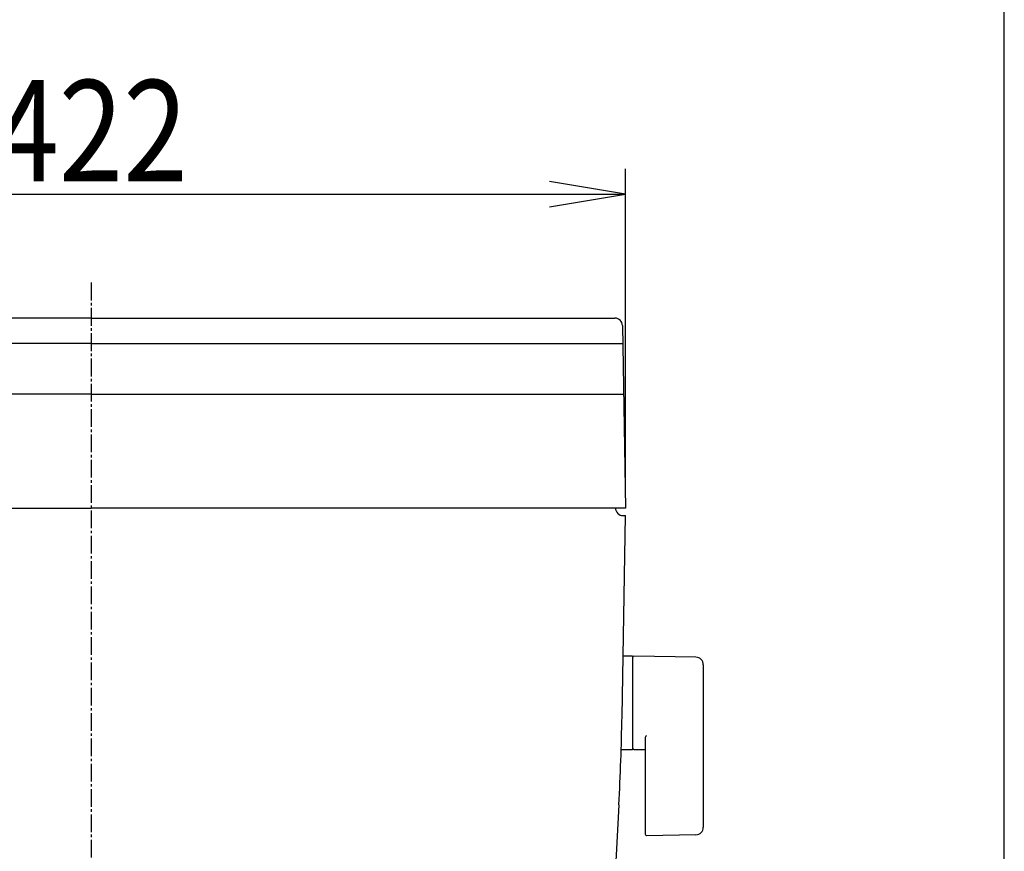
# Model space of a CAD drawing. Extents: x 0 to 2000, y 115 to 2915.
# Drawn here: x 1611 to 2000, y 1250 to 1579 of the extents above; entities that cross this region are included whole.
import ezdxf
from ezdxf.enums import TextEntityAlignment as Align

# ---------------------------------------------------------------- set-up
doc = ezdxf.new("R2010")
doc.units = 0
doc.header["$MEASUREMENT"] = 0
doc.linetypes.add('EXLTYPE3', pattern=[10, 7, -1, 1, -1])
doc.layers.get('0').update_dxf_attribs({"linetype": 'CONTINUOUS'})
for name, color, linetype in [('タンク', 7, 'CONTINUOUS'), ('便器', 7, 'CONTINUOUS'), ('寸法', 7, 'CONTINUOUS'), ('枠', 7, 'CONTINUOUS')]:
    doc.layers.add(name, color=color, linetype=linetype)
doc.styles.add('EXCADDIM2', font='monotxt', dxfattribs={"width": 0.84, "bigfont": 'extfont'})
doc.styles.add('EXCADSTD', font='monotxt', dxfattribs={"bigfont": 'extfont'})
doc.styles.get("Standard").update_dxf_attribs({"font": 'monotxt', "bigfont": 'extfont'})
doc.dimstyles.get("Standard").update_dxf_attribs({"dimtxt": 0.18, "dimasz": 0.18, "dimexe": 0.18, "dimexo": 0.0625, "dimgap": 0.09, "dimtad": 0, "dimtih": 1, "dimtoh": 1, "dimdec": 4, "dimzin": 0, "dimtxsty": 'STANDARD', "dimcen": 0.09, "dimazin": 3, "dimtfac": 1, "dimtdec": 4, "dimtmove": 0, "dimatfit": 3, "dimtolj": 1, "dimtzin": 0})

# ---------------------------------------------------------------- blocks, each defined once
blk = doc.blocks.new('*D30')
at = {"layer": '寸法', "color": 3, "linetype": 'CONTINUOUS'}
for p, q in [((1428.555162, 1393.000004), (1428.555162, 1520.000004)), ((1850.555162, 1393.000004), (1850.555162, 1520.000004)), ((1458.555162, 1515.000004), (1428.555162, 1510.000004)), ((1850.555162, 1510.000004), (1820.555162, 1515.000004)), ((1428.555162, 1510.000004), (1850.555162, 1510.000004)), ((1428.555162, 1510.000004), (1458.555162, 1505.000004)), ((1820.555162, 1505.000004), (1850.555162, 1510.000004))]:
    blk.add_line(p, q, dxfattribs=at)
at = {"layer": '寸法', "color": 2, "linetype": 'CONTINUOUS', "style": 'EXCADSTD', "width": 0.84}
blk.add_text('422', height=40, rotation=360, dxfattribs=at).set_placement((1639.555162, 1515.000004), align=Align.CENTER)
blk = doc.blocks.new('_EX_NORM')
at = {"color": 0, "linetype": 'CONTINUOUS'}
for q in [(-1, 0.166667), (-1, 0), (-1, -0.166667)]:
    blk.add_line((0, 0), q, dxfattribs=at)

msp = doc.modelspace()

# ---------------------------------------------------------------- linework, layer by layer
at = {"layer": 'タンク', "color": 7, "linetype": 'CONTINUOUS'}
for p, q in [((1639.555162, 1461.000004), (1432.812384, 1461.000004)), ((1639.555162, 1461.000004), (1846.29794, 1461.000004)), ((1849.297483, 1458.052361), (1850.555162, 1386.000004)), ((1639.555162, 1451.000004), (1429.689741, 1451.000004)), ((1639.555162, 1451.000004), (1849.420583, 1451.000004)), ((1639.555162, 1431.000004), (1429.34064, 1431.000004)), ((1639.555162, 1431.000004), (1849.769684, 1431.000004)), ((1428.555162, 1386.000004), (1639.555162, 1386.000004)), ((1850.555162, 1386.000004), (1639.555162, 1386.000004)), ((1849.118324, 1303.683635), (1850.502797, 1383.000004)), ((1849.555162, 1383.000004), (1850.502797, 1383.000004)), ((1847.900164, 1268.800085), (1838.745472, 1094.118155))]:
    msp.add_line(p, q, dxfattribs=at)
for centre, radius, start, end in [((1846.29794, 1458.000004), 3, 1, 90), ((1642.255162, -2558.999996), 4011.704507, 90.038562, 90.038639), ((1636.855162, -2558.999996), 4011.704507, 89.961361, 89.961438), ((1636.855162, -2558.999996), 4011.704507, 89.961361, 89.961438), ((1849.555162, 1386.000004), 3, 180, 270), ((849.270629, 1321.136041), 1000, 357, 359)]:
    msp.add_arc(centre, radius, start, end, dxfattribs=at)
at = {"layer": '便器', "color": 1, "linetype": 'EXLTYPE3'}
msp.add_line((1639.555162, 1475), (1639.555162, 544), dxfattribs=at)
at = {"layer": '便器', "color": 6, "linetype": 'CONTINUOUS'}
for p, q in [((1853.211121, 1327.49993), (1849.269012, 1327.49993)), ((1853.211121, 1327.49993), (1853.211121, 1290.49993)), ((1853.211121, 1326.583415), (1853.211121, 1291.598927)), ((1878.265856, 1327.053676), (1853.811121, 1327.49993)), ((1881.211121, 1324.054175), (1881.211121, 1259.945685)), ((1858.211121, 1295.07728), (1858.211121, 1257.507686)), ((1853.211121, 1290.49993), (1849.016318, 1290.49993)), ((1853.811121, 1290.682412), (1858.211121, 1290.60212)), ((1878.265856, 1256.946184), (1858.811121, 1256.591171))]:
    msp.add_line(p, q, dxfattribs=at)
for centre, radius, start, end in [((1854.211121, 1326.583415), 1, 113.578178, 180), ((1878.211121, 1324.054175), 3, 0, 88.954573), ((1859.211121, 1295.07728), 1, 113.578178, 180), ((1854.211121, 1291.598927), 1, 180, 246.421822), ((1878.211121, 1259.945685), 3, 271.045427, 0), ((1859.211121, 1257.507686), 1, 180, 246.421822)]:
    msp.add_arc(centre, radius, start, end, dxfattribs=at)
at = {"layer": '枠', "color": 7, "linetype": 'CONTINUOUS'}
msp.add_line((2000, 115), (2000, 2915), dxfattribs=at)

# ---------------------------------------------------------------- dimensions: what is measured, and where the dimension line sits
at = {"layer": '寸法', "color": 3, "linetype": 'CONTINUOUS'}
dim = msp.add_linear_dim(base=(1850.555162, 1510.000004), p1=(1428.555162, 1386.000004), p2=(1850.555162, 1386.000004), dimstyle='STANDARD', override={"dimtxt": 40, "dimasz": 30, "dimexe": 10, "dimexo": 7, "dimgap": 5, "dimtad": 1, "dimjust": 0, "dimtih": 0, "dimtoh": 0, "dimdec": 1, "dimzin": 8, "dimtxsty": 'EXCADDIM2', "dimblk1": '_EX_NORM', "dimblk2": '_EX_NORM', "dimsah": 1, "dimse1": 0, "dimse2": 0, "dimclrd": 3, "dimclre": 3, "dimclrt": 2, "dimtmove": 2}, dxfattribs=at)
dim.commit()
dim.dimension.update_dxf_attribs({"geometry": '*D30', "text_midpoint": (1639.555162, 1535.000004), "dimtype": 160})

doc.saveas('drawing.dxf')
